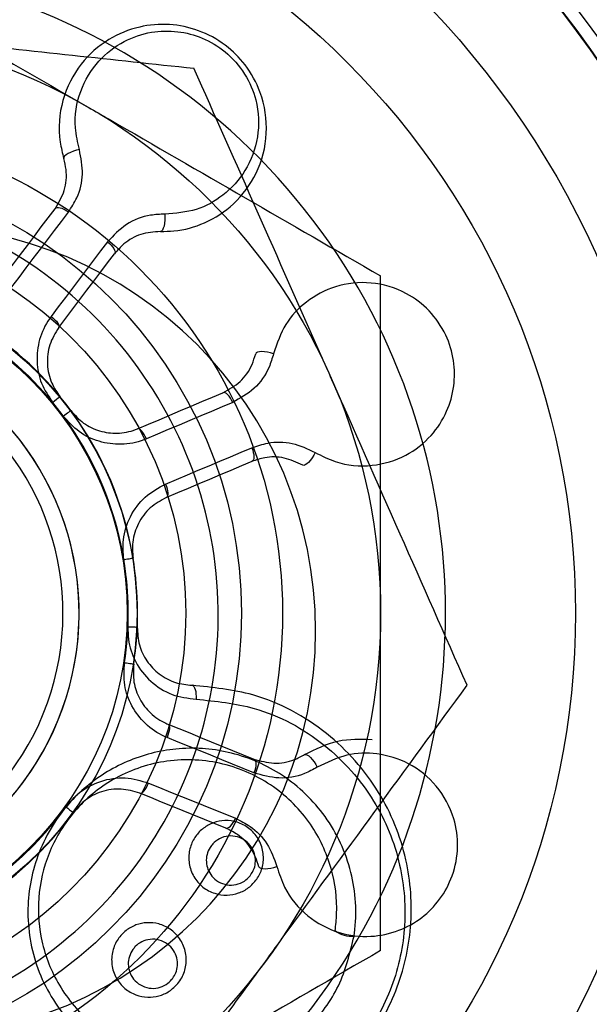
# Model space of a CAD drawing. Units: millimetres. Extents: x 15797 to 71989, y 16432 to 32182.
# Drawn here: x 57193 to 57202, y 24346 to 24361 of the extents above; entities that cross this region are included whole.
import ezdxf

# ---------------------------------------------------------------- set-up
doc = ezdxf.new("R2010")
doc.units = ezdxf.units.MM
doc.header["$MEASUREMENT"] = 0
doc.layers.add('HERNI_PRVEK', color=4, linetype='Continuous')
doc.layers.add('koty1', color=7, linetype='Continuous')
doc.layers.add('srafy', color=8, linetype='Continuous', lineweight=13)
doc.styles.get("Standard").update_dxf_attribs({"font": 'verdana.ttf'})
doc.dimstyles.new('KOTY_100', dxfattribs={"dimscale": 0.9, "dimtxt": 200, "dimasz": 0.8, "dimexe": 0, "dimexo": 50, "dimgap": 50, "dimtad": 1, "dimdec": 0, "dimrnd": 10, "dimdsep": 46, "dimtxsty": 'Standard', "dimblk1": 'KOTA', "dimblk2": 'KOTA', "dimsah": 1, "dimcen": -1.5, "dimclrt": 2, "dimadec": 0, "dimazin": 0, "dimtfac": 0.63, "dimtdec": 0, "dimtix": 1, "dimtmove": 2, "dimatfit": 3, "dimldrblk": 'KOTA', "dimfxl": 0, "dimtolj": 1, "dimtzin": 0, "dimarcsym": 0})

# ---------------------------------------------------------------- blocks, each defined once
blk = doc.blocks.new('A$C2971609F')
at = {"layer": 'HERNI_PRVEK', "flags": 128}
for points in [[(3939.448, 1101.664), (3939.403, 1101.653), (3939.357, 1101.639), (3939.314, 1101.622), (3939.275, 1101.602), (3939.244, 1101.582), (3939.222, 1101.562), (3939.21, 1101.543), (3939.209, 1101.527)], [(3938.214, 1099.616), (3938.323, 1099.76), (3938.432, 1099.904), (3938.54, 1100.047), (3938.648, 1100.189), (3938.755, 1100.331), (3938.862, 1100.473), (3938.968, 1100.613), (3939.074, 1100.753)], [(3938.41, 1099.55), (3938.52, 1099.696), (3938.63, 1099.841), (3938.739, 1099.986), (3938.848, 1100.13), (3938.957, 1100.273), (3939.065, 1100.416), (3939.172, 1100.559), (3939.279, 1100.7)], [(3939.279, 1100.7), (3939.247, 1100.722), (3939.215, 1100.74), (3939.183, 1100.755), (3939.154, 1100.764), (3939.127, 1100.769), (3939.104, 1100.769), (3939.086, 1100.764), (3939.074, 1100.753)], [(3940.763, 1100.67), (3940.766, 1100.623), (3940.765, 1100.575), (3940.76, 1100.529), (3940.752, 1100.487), (3940.74, 1100.452), (3940.727, 1100.425), (3940.712, 1100.408), (3940.697, 1100.403)], [(3939.883, 1100.244), (3939.776, 1100.103), (3939.668, 1099.96), (3939.56, 1099.817), (3939.452, 1099.674), (3939.343, 1099.53), (3939.234, 1099.385), (3939.124, 1099.24), (3939.014, 1099.094)], [(3939.883, 1100.244), (3939.912, 1100.22), (3939.939, 1100.194), (3939.961, 1100.167), (3939.979, 1100.141), (3939.991, 1100.117), (3939.997, 1100.095), (3939.996, 1100.076), (3939.99, 1100.061)], [(3939.13, 1098.923), (3939.239, 1099.068), (3939.348, 1099.211), (3939.456, 1099.354), (3939.564, 1099.497), (3939.671, 1099.639), (3939.778, 1099.78), (3939.884, 1099.921), (3939.99, 1100.061)], [(3939.014, 1099.094), (3939.043, 1099.069), (3939.07, 1099.044), (3939.094, 1099.019), (3939.112, 1098.994), (3939.126, 1098.972), (3939.133, 1098.952), (3939.135, 1098.936), (3939.13, 1098.923)], [(3942.438, 1098.519), (3942.393, 1098.533), (3942.347, 1098.543), (3942.301, 1098.55), (3942.258, 1098.552), (3942.221, 1098.55), (3942.191, 1098.544), (3942.172, 1098.533), (3942.163, 1098.52)], [(3940.344, 1097.364), (3940.511, 1097.434), (3940.677, 1097.504), (3940.842, 1097.574), (3941.007, 1097.644), (3941.17, 1097.713), (3941.334, 1097.782), (3941.496, 1097.85), (3941.658, 1097.918)], [(3941.809, 1097.77), (3941.793, 1097.804), (3941.774, 1097.836), (3941.754, 1097.865), (3941.733, 1097.888), (3941.712, 1097.905), (3941.692, 1097.917), (3941.674, 1097.921), (3941.658, 1097.918)], [(3941.809, 1097.77), (3941.646, 1097.701), (3941.481, 1097.631), (3941.316, 1097.562), (3941.151, 1097.492), (3940.984, 1097.421), (3940.817, 1097.351), (3940.649, 1097.28), (3940.481, 1097.209)], [(3939.2, 1097.56), (3939.225, 1097.578), (3939.247, 1097.595), (3939.267, 1097.61), (3939.284, 1097.622), (3939.298, 1097.632), (3939.308, 1097.64), (3939.314, 1097.645), (3939.316, 1097.646)], [(3940.481, 1097.209), (3940.464, 1097.244), (3940.447, 1097.276), (3940.428, 1097.305), (3940.409, 1097.329), (3940.39, 1097.348), (3940.373, 1097.36), (3940.357, 1097.366), (3940.344, 1097.364)], [(3940.775, 1096.512), (3940.943, 1096.583), (3941.111, 1096.654), (3941.278, 1096.724), (3941.445, 1096.795), (3941.61, 1096.864), (3941.775, 1096.934), (3941.94, 1097.003), (3942.103, 1097.072)], [(3942.103, 1097.072), (3942.117, 1097.036), (3942.126, 1097), (3942.132, 1096.966), (3942.135, 1096.935), (3942.133, 1096.908), (3942.127, 1096.886), (3942.117, 1096.87), (3942.104, 1096.86)], [(3943.079, 1097), (3943.058, 1096.958), (3943.033, 1096.917), (3943.005, 1096.88), (3942.977, 1096.847), (3942.95, 1096.822), (3942.925, 1096.806), (3942.903, 1096.799), (3942.887, 1096.802)], [(3942.104, 1096.86), (3941.943, 1096.792), (3941.78, 1096.723), (3941.617, 1096.655), (3941.453, 1096.585), (3941.288, 1096.516), (3941.123, 1096.446), (3940.957, 1096.376), (3940.79, 1096.306)], [(3940.775, 1096.512), (3940.788, 1096.476), (3940.799, 1096.441), (3940.807, 1096.407), (3940.811, 1096.377), (3940.811, 1096.35), (3940.807, 1096.329), (3940.801, 1096.314), (3940.79, 1096.306)], [(3940.133, 1095.35), (3940.163, 1095.355), (3940.19, 1095.359), (3940.215, 1095.363), (3940.236, 1095.367), (3940.253, 1095.37), (3940.265, 1095.372), (3940.273, 1095.373), (3940.275, 1095.373)], [(3940.196, 1094.315), (3940.226, 1094.314), (3940.254, 1094.313), (3940.279, 1094.312), (3940.3, 1094.311), (3940.317, 1094.31), (3940.33, 1094.309), (3940.337, 1094.309), (3940.34, 1094.309)], [(3940.143, 1093.761), (3940.173, 1093.757), (3940.2, 1093.753), (3940.225, 1093.749), (3940.246, 1093.746), (3940.263, 1093.743), (3940.276, 1093.742), (3940.283, 1093.74), (3940.286, 1093.74)], [(3941.183, 1093.413), (3941.197, 1093.408), (3941.21, 1093.396), (3941.221, 1093.376), (3941.231, 1093.349), (3941.239, 1093.316), (3941.244, 1093.279), (3941.247, 1093.239), (3941.247, 1093.198)], [(3940.813, 1092.814), (3940.823, 1092.806), (3940.83, 1092.791), (3940.834, 1092.77), (3940.834, 1092.744), (3940.83, 1092.713), (3940.823, 1092.679), (3940.813, 1092.644), (3940.8, 1092.608)], [(3940.813, 1092.814), (3940.98, 1092.746), (3941.147, 1092.678), (3941.314, 1092.61), (3941.479, 1092.543), (3941.644, 1092.476), (3941.808, 1092.409), (3941.971, 1092.343), (3942.134, 1092.277)], [(3942.136, 1092.065), (3941.971, 1092.131), (3941.806, 1092.199), (3941.64, 1092.266), (3941.473, 1092.334), (3941.306, 1092.402), (3941.138, 1092.47), (3940.969, 1092.539), (3940.8, 1092.608)], [(3942.916, 1092.345), (3942.932, 1092.348), (3942.953, 1092.342), (3942.979, 1092.326), (3943.006, 1092.301), (3943.035, 1092.269), (3943.063, 1092.232), (3943.088, 1092.191), (3943.11, 1092.15)], [(3942.134, 1092.277), (3942.147, 1092.267), (3942.157, 1092.251), (3942.163, 1092.229), (3942.165, 1092.202), (3942.164, 1092.171), (3942.158, 1092.137), (3942.148, 1092.101), (3942.136, 1092.065)], [(3940.38, 1091.75), (3940.394, 1091.749), (3940.409, 1091.755), (3940.426, 1091.767), (3940.445, 1091.786), (3940.463, 1091.81), (3940.482, 1091.839), (3940.499, 1091.872), (3940.515, 1091.907)], [(3940.515, 1091.907), (3940.684, 1091.838), (3940.853, 1091.769), (3941.021, 1091.701), (3941.189, 1091.633), (3941.355, 1091.565), (3941.521, 1091.498), (3941.686, 1091.431), (3941.851, 1091.364)], [(3941.701, 1091.213), (3941.539, 1091.279), (3941.375, 1091.346), (3941.211, 1091.412), (3941.046, 1091.479), (3940.881, 1091.547), (3940.715, 1091.614), (3940.548, 1091.682), (3940.38, 1091.75)], [(3941.701, 1091.213), (3941.717, 1091.211), (3941.736, 1091.215), (3941.755, 1091.227), (3941.776, 1091.244), (3941.796, 1091.268), (3941.816, 1091.297), (3941.835, 1091.329), (3941.851, 1091.364)], [(3942.214, 1090.618), (3942.223, 1090.605), (3942.243, 1090.595), (3942.272, 1090.589), (3942.309, 1090.587), (3942.352, 1090.59), (3942.398, 1090.597), (3942.445, 1090.608), (3942.489, 1090.623)]]:
    blk.add_lwpolyline(points, dxfattribs=at)
at = {"layer": 'HERNI_PRVEK'}
for radius in [18, 16, 15.75, 15.5, 15.2, 15, 14.992, 13.5, 12, 9, 7.49, 7.49, 6.857, 6, 5.25, 5.1]:
    blk.add_circle((3935.086, 1094.523), radius, dxfattribs=at)
for centre, radius, start, end in [((3935.086, 1094.523), 10, 247.8713, 111.9487), ((3936.836, 1094.246), 6.25, 270, 90), ((3935.086, 1094.523), 5.258, 36.437, 78.1305), ((3935.086, 1094.523), 5.114, 36.437, 78.1305), ((3935.086, 1094.523), 4.358, 304.1489, 251.7068), ((3935.086, 1094.523), 4.358, 184.0923, 131.6502), ((3935.086, 1094.523), 4.11, 184.0923, 131.6502), ((3957.438, 1075.455), 28.919, 129.2233, 129.5088), ((3935.086, 1094.523), 5.114, 357.6686, 39.3621), ((3935.086, 1094.523), 5.258, 9.3055, 36.437), ((3935.086, 1094.523), 5.258, 147.6121, 324.3055), ((3935.086, 1094.523), 5.114, 147.6121, 324.3055), ((3935.086, 1094.523), 5.114, 351.437, 9.3055), ((3935.086, 1094.523), 5.258, 351.437, 9.3055), ((3989.558, 1161.436), 86.125, 234.25042, 234.34627), ((3943.632, 1089.939), 0.392, 231.2644, 276.7749)]:
    blk.add_arc(centre, radius, start, end, dxfattribs=at)
for points, knots in [([(3935.086, 1104.915), (3935.817, 1104.493), (3937.292, 1103.642), (3938.817, 1102.761), (3939.586, 1102.317)], [0, 0, 0, 0, 0.495455, 1, 1, 1, 1]), ([(3940.697, 1100.403), (3940.766, 1100.404), (3941.003, 1100.408), (3941.409, 1100.523), (3941.859, 1100.821), (3942.209, 1101.295), (3942.369, 1101.899), (3942.285, 1102.495), (3942.031, 1102.964), (3941.697, 1103.297), (3941.287, 1103.518), (3940.825, 1103.613), (3940.344, 1103.57), (3939.865, 1103.372), (3939.437, 1102.991), (3939.159, 1102.441), (3939.111, 1101.913), (3939.188, 1101.611), (3939.209, 1101.527)], [0, 0, 0, 0, 0.024802, 0.085679, 0.154933, 0.232871, 0.315896, 0.395577, 0.45133, 0.499958, 0.553451, 0.606801, 0.66359, 0.729311, 0.804956, 0.887415, 0.968814, 1, 1, 1, 1]), ([(3936.046, 1103.472), (3936.516, 1103.421), (3938.265, 1103.234), (3939.967, 1103.051), (3941.213, 1102.917)], [0, 0, 0, 0, 0.268637, 1, 1, 1, 1]), ([(3939.448, 1101.664), (3939.423, 1101.776), (3939.352, 1102.083), (3939.438, 1102.576), (3939.715, 1103.035), (3940.106, 1103.341), (3940.533, 1103.488), (3940.952, 1103.501), (3941.349, 1103.399), (3941.719, 1103.177), (3942.014, 1102.838), (3942.207, 1102.378), (3942.225, 1101.847), (3942.033, 1101.335), (3941.692, 1100.957), (3941.262, 1100.711), (3940.93, 1100.684), (3940.763, 1100.67)], [0, 0, 0, 0, 0.046867, 0.129031, 0.210327, 0.283873, 0.347667, 0.403428, 0.454959, 0.507668, 0.566342, 0.624776, 0.705928, 0.788109, 0.863925, 0.931829, 1, 1, 1, 1]), ([(3943.316, 1098.166), (3943.266, 1098.278), (3942.888, 1099.131), (3942.177, 1100.739), (3941.536, 1102.187), (3941.213, 1102.917)], [0, 0, 0, 0, 0.0700892, 0.5307804, 1, 1, 1, 1]), ([(3939.586, 1102.317), (3939.693, 1102.256), (3940.5, 1101.789), (3942.023, 1100.91), (3943.394, 1100.118), (3944.086, 1099.719)], [0, 0, 0, 0, 0.0700921, 0.5307853, 1, 1, 1, 1]), ([(3939.279, 1100.7), (3939.326, 1100.773), (3939.44, 1100.949), (3939.522, 1101.285), (3939.473, 1101.537), (3939.448, 1101.664)], [0, 0, 0, 0, 0.256853, 0.628071, 1, 1, 1, 1]), ([(3939.074, 1100.753), (3939.128, 1100.845), (3939.237, 1101.027), (3939.262, 1101.307), (3939.223, 1101.47), (3939.209, 1101.527)], [0, 0, 0, 0, 0.394341, 0.789195, 1, 1, 1, 1]), ([(3935.084, 1087.996), (3934.354, 1088.068), (3932.895, 1088.212), (3930.952, 1089.33), (3929.472, 1090.977), (3928.624, 1093.036), (3928.506, 1095.255), (3929.127, 1097.387), (3930.416, 1099.195), (3932.234, 1100.475), (3934.373, 1101.082), (3936.592, 1100.947), (3938.638, 1100.087), (3940.287, 1098.599), (3941.352, 1096.647), (3941.71, 1094.452), (3941.323, 1092.265), (3940.235, 1090.327), (3938.568, 1088.867), (3936.75, 1088.103), (3935.552, 1088.026), (3935.084, 1087.996)], [0, 0, 0, 0, 0.0535924, 0.1071824, 0.1608601, 0.2145957, 0.2682357, 0.321777, 0.3753689, 0.4290828, 0.4827993, 0.5363953, 0.5899339, 0.6435702, 0.6973048, 0.7509863, 0.8045461, 0.8581055, 0.9117851, 0.9655206, 1, 1, 1, 1]), ([(3940.763, 1100.67), (3940.69, 1100.667), (3940.481, 1100.658), (3940.156, 1100.533), (3939.974, 1100.341), (3939.883, 1100.244)], [0, 0, 0, 0, 0.211471, 0.605881, 1, 1, 1, 1]), ([(3940.697, 1100.403), (3940.594, 1100.394), (3940.388, 1100.377), (3940.147, 1100.24), (3940.035, 1100.113), (3939.99, 1100.061)], [0, 0, 0, 0, 0.371581, 0.742681, 1, 1, 1, 1]), ([(3944.086, 1094.523), (3944.086, 1094.995), (3944.086, 1096.754), (3944.086, 1098.467), (3944.086, 1099.719)], [0, 0, 0, 0, 0.268635, 1, 1, 1, 1]), ([(3943.079, 1097), (3943.181, 1096.948), (3943.462, 1096.804), (3943.961, 1096.767), (3944.474, 1096.922), (3944.866, 1097.227), (3945.113, 1097.604), (3945.229, 1098.007), (3945.227, 1098.417), (3945.103, 1098.83), (3944.847, 1099.199), (3944.447, 1099.499), (3943.937, 1099.647), (3943.395, 1099.586), (3942.944, 1099.348), (3942.6, 1098.992), (3942.492, 1098.677), (3942.438, 1098.519)], [0, 0, 0, 0, 0.0468617, 0.1290285, 0.2103226, 0.2838686, 0.3476673, 0.4034333, 0.4549599, 0.5076696, 0.5663395, 0.6247634, 0.7059284, 0.7881145, 0.8639273, 0.9318213, 1, 1, 1, 1]), ([(3939.014, 1099.094), (3939.005, 1099.082), (3938.927, 1098.976), (3938.82, 1098.749), (3938.78, 1098.402), (3938.846, 1098.055), (3938.975, 1097.863), (3939.04, 1097.766)], [0, 0, 0, 0, 0.031942, 0.286502, 0.528056, 0.76392, 1, 1, 1, 1]), ([(3939.13, 1098.923), (3939.078, 1098.838), (3938.974, 1098.667), (3938.941, 1098.361), (3939.001, 1098.077), (3939.105, 1097.926), (3939.152, 1097.858)], [0, 0, 0, 0, 0.267, 0.534699, 0.790759, 1, 1, 1, 1]), ([(3941.658, 1097.918), (3941.751, 1097.97), (3941.936, 1098.073), (3942.098, 1098.301), (3942.146, 1098.464), (3942.163, 1098.52)], [0, 0, 0, 0, 0.395821, 0.7903907, 1, 1, 1, 1]), ([(3942.438, 1098.519), (3942.417, 1098.449), (3942.358, 1098.248), (3942.156, 1097.963), (3941.925, 1097.834), (3941.809, 1097.77)], [0, 0, 0, 0, 0.211472, 0.605821, 1, 1, 1, 1]), ([(3945.419, 1093.414), (3945.077, 1094.186), (3944.388, 1095.743), (3943.675, 1097.353), (3943.316, 1098.166)], [0, 0, 0, 0, 0.495458, 1, 1, 1, 1]), ([(3939.316, 1097.646), (3939.379, 1097.577), (3939.503, 1097.437), (3939.761, 1097.318), (3940.039, 1097.281), (3940.235, 1097.32), (3940.333, 1097.36), (3940.344, 1097.364)], [0, 0, 0, 0, 0.233317, 0.467825, 0.710081, 0.967504, 1, 1, 1, 1]), ([(3940.481, 1097.209), (3940.467, 1097.204), (3940.345, 1097.154), (3940.099, 1097.106), (3939.752, 1097.153), (3939.433, 1097.301), (3939.278, 1097.474), (3939.2, 1097.56)], [0, 0, 0, 0, 0.031997, 0.28656, 0.528061, 0.763944, 1, 1, 1, 1]), ([(3942.103, 1097.072), (3942.185, 1097.1), (3942.384, 1097.167), (3942.729, 1097.164), (3942.962, 1097.055), (3943.079, 1097)], [0, 0, 0, 0, 0.256866, 0.628034, 1, 1, 1, 1]), ([(3942.887, 1096.802), (3942.794, 1096.846), (3942.605, 1096.934), (3942.329, 1096.936), (3942.17, 1096.882), (3942.104, 1096.86)], [0, 0, 0, 0, 0.369789, 0.742067, 1, 1, 1, 1]), ([(3940.133, 1095.35), (3940.125, 1095.452), (3940.107, 1095.68), (3940.22, 1096.024), (3940.447, 1096.333), (3940.665, 1096.453), (3940.775, 1096.512)], [0, 0, 0, 0, 0.209608, 0.465544, 0.733008, 1, 1, 1, 1]), ([(3940.79, 1096.306), (3940.703, 1096.258), (3940.528, 1096.164), (3940.346, 1095.916), (3940.254, 1095.639), (3940.269, 1095.456), (3940.275, 1095.373)], [0, 0, 0, 0, 0.270293, 0.538578, 0.792872, 1, 1, 1, 1]), ([(3944.086, 1089.327), (3944.086, 1089.763), (3944.086, 1091.457), (3944.086, 1093.216), (3944.086, 1094.523)], [0, 0, 0, 0, 0.257555, 1, 1, 1, 1]), ([(3940.196, 1094.315), (3940.197, 1094.25), (3940.199, 1094.063), (3940.302, 1093.757), (3940.537, 1093.456), (3940.868, 1093.245), (3941.12, 1093.214), (3941.247, 1093.198)], [0, 0, 0, 0, 0.110056, 0.319325, 0.541472, 0.770866, 1, 1, 1, 1]), ([(3940.34, 1094.309), (3940.345, 1094.216), (3940.355, 1094.03), (3940.48, 1093.777), (3940.674, 1093.574), (3940.918, 1093.441), (3941.098, 1093.422), (3941.183, 1093.413)], [0, 0, 0, 0, 0.196391, 0.392768, 0.593911, 0.806158, 1, 1, 1, 1]), ([(3940.8, 1092.608), (3940.787, 1092.613), (3940.665, 1092.665), (3940.457, 1092.805), (3940.245, 1093.083), (3940.124, 1093.414), (3940.137, 1093.646), (3940.143, 1093.761)], [0, 0, 0, 0, 0.031997, 0.286558, 0.528047, 0.763933, 1, 1, 1, 1]), ([(3940.286, 1093.74), (3940.281, 1093.647), (3940.27, 1093.46), (3940.368, 1093.194), (3940.539, 1092.971), (3940.705, 1092.859), (3940.802, 1092.819), (3940.813, 1092.814)], [0, 0, 0, 0, 0.233336, 0.467836, 0.710087, 0.967528, 1, 1, 1, 1]), ([(3937.82, 1088.961), (3937.984, 1088.577), (3938.312, 1087.809), (3939.262, 1086.982), (3940.436, 1086.508), (3941.736, 1086.498), (3942.925, 1086.952), (3943.819, 1087.739), (3944.368, 1088.687), (3944.601, 1089.713), (3944.521, 1090.78), (3944.09, 1091.833), (3943.284, 1092.735), (3942.257, 1093.302), (3941.5, 1093.38), (3941.183, 1093.413)], [0, 0, 0, 0, 0.082818, 0.165551, 0.252582, 0.339922, 0.421204, 0.492948, 0.557906, 0.621956, 0.690208, 0.765755, 0.848948, 0.936618, 1, 1, 1, 1]), ([(3942.356, 1089.217), (3942.428, 1089.317), (3942.978, 1090.07), (3944.015, 1091.491), (3944.948, 1092.769), (3945.419, 1093.414)], [0, 0, 0, 0, 0.0700922, 0.5307825, 1, 1, 1, 1]), ([(3941.247, 1093.198), (3941.549, 1093.167), (3942.268, 1093.093), (3943.246, 1092.554), (3944.013, 1091.696), (3944.424, 1090.695), (3944.502, 1089.675), (3944.279, 1088.695), (3943.753, 1087.791), (3942.901, 1087.044), (3941.77, 1086.613), (3940.534, 1086.623), (3939.417, 1087.074), (3938.512, 1087.862), (3938.2, 1088.593), (3938.043, 1088.959)], [0, 0, 0, 0, 0.063515, 0.150947, 0.233911, 0.309408, 0.377828, 0.442201, 0.507477, 0.579302, 0.660372, 0.74746, 0.834358, 0.917098, 1, 1, 1, 1]), ([(3942.916, 1092.345), (3943.086, 1092.43), (3943.423, 1092.599), (3943.78, 1092.585), (3943.957, 1092.578)], [0, 0, 0, 0, 0.503322, 1, 1, 1, 1]), ([(3943.678, 1089.55), (3943.679, 1089.558), (3943.681, 1089.573), (3943.725, 1089.903), (3943.682, 1090.567), (3943.28, 1091.42), (3942.621, 1092.054), (3941.827, 1092.406), (3941.003, 1092.479), (3940.222, 1092.297), (3939.537, 1091.889), (3939.077, 1091.363), (3938.752, 1090.717), (3938.6, 1089.941), (3938.761, 1089.011), (3939.252, 1088.202), (3939.976, 1087.64), (3940.797, 1087.38), (3941.569, 1087.38), (3942.022, 1087.546), (3942.217, 1087.617)], [0, 0, 0, 0, 0.00186, 0.003311, 0.073276, 0.146393, 0.217789, 0.284494, 0.345947, 0.403254, 0.459201, 0.515192, 0.549182, 0.612936, 0.682705, 0.755741, 0.827392, 0.893974, 0.954413, 1, 1, 1, 1]), ([(3943.386, 1089.633), (3943.396, 1089.72), (3943.432, 1090.045), (3943.353, 1090.628), (3943.028, 1091.317), (3942.455, 1091.895), (3941.68, 1092.25), (3940.817, 1092.299), (3940.015, 1092.04), (3939.39, 1091.548), (3938.983, 1090.92), (3938.794, 1090.221), (3938.827, 1089.496), (3939.092, 1088.793), (3939.595, 1088.183), (3940.313, 1087.761), (3941.16, 1087.618), (3941.762, 1087.744), (3942.042, 1087.868), (3942.057, 1087.875)], [0, 0, 0, 0, 0.021, 0.078997, 0.142839, 0.21259, 0.28567, 0.3575, 0.424083, 0.48449, 0.540754, 0.596031, 0.653257, 0.714664, 0.781394, 0.852866, 0.926071, 0.996088, 1, 1, 1, 1]), ([(3942.134, 1092.277), (3942.236, 1092.248), (3942.44, 1092.19), (3942.716, 1092.237), (3942.865, 1092.317), (3942.916, 1092.345)], [0, 0, 0, 0, 0.3958002, 0.790378, 1, 1, 1, 1]), ([(3942.489, 1090.623), (3942.525, 1090.514), (3942.622, 1090.213), (3942.948, 1089.834), (3943.42, 1089.581), (3943.913, 1089.519), (3944.355, 1089.611), (3944.722, 1089.814), (3945.011, 1090.106), (3945.215, 1090.486), (3945.295, 1090.927), (3945.224, 1091.422), (3944.968, 1091.887), (3944.541, 1092.228), (3944.055, 1092.378), (3943.559, 1092.369), (3943.26, 1092.223), (3943.11, 1092.15)], [0, 0, 0, 0, 0.046867, 0.129033, 0.210323, 0.283872, 0.347671, 0.403438, 0.454964, 0.507672, 0.566346, 0.62477, 0.705934, 0.788115, 0.863926, 0.931817, 1, 1, 1, 1]), ([(3943.11, 1092.15), (3943.046, 1092.115), (3942.862, 1092.015), (3942.518, 1091.956), (3942.263, 1092.028), (3942.136, 1092.065)], [0, 0, 0, 0, 0.211483, 0.605804, 1, 1, 1, 1]), ([(3939.24, 1091.539), (3939.306, 1091.617), (3939.455, 1091.791), (3939.778, 1091.954), (3940.157, 1092.013), (3940.396, 1091.942), (3940.515, 1091.907)], [0, 0, 0, 0, 0.209592, 0.465526, 0.733014, 1, 1, 1, 1]), ([(3940.38, 1091.75), (3940.285, 1091.778), (3940.094, 1091.835), (3939.79, 1091.789), (3939.53, 1091.658), (3939.41, 1091.518), (3939.357, 1091.455)], [0, 0, 0, 0, 0.270271, 0.538565, 0.792853, 1, 1, 1, 1]), ([(3942.179, 1090.427), (3942.14, 1090.38), (3942.061, 1090.287), (3941.898, 1090.204), (3941.716, 1090.171), (3941.524, 1090.199), (3941.342, 1090.296), (3941.201, 1090.457), (3941.129, 1090.66), (3941.133, 1090.868), (3941.204, 1091.05), (3941.321, 1091.191), (3941.472, 1091.288), (3941.648, 1091.336), (3941.838, 1091.325), (3942.025, 1091.248), (3942.18, 1091.104), (3942.275, 1090.91), (3942.291, 1090.7), (3942.247, 1090.534), (3942.196, 1090.453), (3942.179, 1090.427)], [0, 0, 0, 0, 0.048166, 0.096231, 0.146731, 0.202082, 0.261984, 0.324015, 0.384167, 0.439259, 0.489025, 0.535806, 0.582621, 0.632027, 0.685736, 0.744177, 0.80583, 0.867157, 0.924218, 0.975445, 1, 1, 1, 1]), ([(3941.851, 1091.364), (3941.928, 1091.326), (3942.116, 1091.232), (3942.358, 1090.986), (3942.446, 1090.744), (3942.489, 1090.623)], [0, 0, 0, 0, 0.256864, 0.628045, 1, 1, 1, 1]), ([(3942.078, 1090.479), (3942.05, 1090.449), (3941.989, 1090.385), (3941.86, 1090.335), (3941.718, 1090.331), (3941.588, 1090.379), (3941.487, 1090.464), (3941.424, 1090.571), (3941.398, 1090.689), (3941.408, 1090.807), (3941.449, 1090.902), (3941.514, 1090.988), (3941.607, 1091.059), (3941.743, 1091.099), (3941.884, 1091.086), (3942.007, 1091.026), (3942.098, 1090.933), (3942.15, 1090.822), (3942.165, 1090.705), (3942.145, 1090.584), (3942.101, 1090.515), (3942.078, 1090.479)], [0, 0, 0, 0, 0.048698, 0.106562, 0.168125, 0.22936, 0.287011, 0.339942, 0.388778, 0.436079, 0.483429, 0.511153, 0.564827, 0.623879, 0.685696, 0.746328, 0.802871, 0.854569, 0.902471, 0.948784, 1, 1, 1, 1]), ([(3942.214, 1090.618), (3942.179, 1090.716), (3942.108, 1090.911), (3941.914, 1091.107), (3941.763, 1091.182), (3941.701, 1091.213)], [0, 0, 0, 0, 0.3697976, 0.742084, 1, 1, 1, 1]), ([(3940.964, 1088.819), (3940.922, 1088.776), (3940.839, 1088.691), (3940.673, 1088.62), (3940.494, 1088.599), (3940.31, 1088.636), (3940.139, 1088.737), (3940.005, 1088.899), (3939.937, 1089.103), (3939.949, 1089.317), (3940.031, 1089.503), (3940.16, 1089.642), (3940.319, 1089.73), (3940.495, 1089.765), (3940.679, 1089.745), (3940.855, 1089.662), (3941.002, 1089.517), (3941.091, 1089.322), (3941.102, 1089.108), (3941.048, 1088.933), (3940.986, 1088.848), (3940.964, 1088.819)], [0, 0, 0, 0, 0.0468514, 0.0936535, 0.1417738, 0.1940186, 0.2511769, 0.3122779, 0.3740942, 0.4326113, 0.4855873, 0.5339132, 0.5803568, 0.6278695, 0.6787234, 0.7342019, 0.7941076, 0.8561404, 0.9162737, 0.9711737, 1, 1, 1, 1]), ([(3940.887, 1088.902), (3940.882, 1088.896), (3940.854, 1088.859), (3940.818, 1088.826), (3940.746, 1088.781), (3940.658, 1088.744), (3940.517, 1088.741), (3940.384, 1088.79), (3940.28, 1088.88), (3940.217, 1088.993), (3940.195, 1089.115), (3940.212, 1089.235), (3940.257, 1089.327), (3940.322, 1089.405), (3940.41, 1089.47), (3940.542, 1089.508), (3940.683, 1089.496), (3940.81, 1089.434), (3940.902, 1089.336), (3940.953, 1089.218), (3940.963, 1089.098), (3940.94, 1088.989), (3940.903, 1088.929), (3940.887, 1088.902)], [0, 0, 0, 0, 0.00864, 0.056411, 0.057435, 0.111322, 0.170666, 0.232505, 0.292961, 0.349232, 0.400761, 0.449648, 0.498629, 0.522408, 0.572442, 0.627806, 0.688089, 0.749942, 0.809557, 0.864631, 0.915004, 0.962151, 1, 1, 1, 1]), ([(3942.217, 1087.617), (3942.239, 1087.627), (3942.515, 1087.754), (3942.987, 1088.094), (3943.49, 1088.775), (3943.615, 1089.289), (3943.678, 1089.55)], [0, 0, 0, 0, 0.028562, 0.36961, 0.679738, 1, 1, 1, 1]), ([(3944.086, 1089.327), (3943.355, 1088.905), (3941.88, 1088.053), (3940.355, 1087.173), (3939.586, 1086.729)], [0, 0, 0, 0, 0.49545, 1, 1, 1, 1]), ([(3939.292, 1085.02), (3939.79, 1085.702), (3940.794, 1087.077), (3941.832, 1088.5), (3942.356, 1089.217)], [0, 0, 0, 0, 0.495457, 1, 1, 1, 1])]:
    blk.add_open_spline(points, degree=3, knots=knots, dxfattribs=at)
blk = doc.blocks.new('KOTA')
for p, q in [((-75, -75), (75, 75)), ((0, 75), (0, -75)), ((-75, 0), (75, 0))]:
    blk.add_line(p, q)
blk = doc.blocks.new('*D34')
at = {"layer": 'Defpoints', "color": 0}
for p in [(62893.776, 24351.295), (51754.813, 24155.568), (62893.776, 18349.386)]:
    blk.add_point(p, dxfattribs=at)
at = {"layer": 'koty1', "color": 0, "lineweight": -2}
for p, q in [((51754.813, 19249.386), (51754.813, 18349.386)), ((62893.776, 19249.386), (62893.776, 18349.386)), ((51755.533, 18349.386), (62893.056, 18349.386))]:
    blk.add_line(p, q, dxfattribs=at)
at = {"layer": 'koty1', "color": 0, "lineweight": -2, "xscale": 0.7200000000000001, "yscale": 0.7200000000000001, "zscale": 0.7200000000000001, "rotation": 180}
blk.add_blockref('KOTA', (51754.813, 18349.386), dxfattribs=at)
at = {"layer": 'koty1', "color": 0, "lineweight": -2, "xscale": 0.7200000000000001, "yscale": 0.7200000000000001, "zscale": 0.7200000000000001}
blk.add_blockref('KOTA', (62893.776, 18349.386), dxfattribs=at)
at = {"layer": 'koty1', "color": 2, "insert": (57324.294, 18488.073), "char_height": 180, "attachment_point": 5}
blk.add_mtext('\\A1;11140', dxfattribs=at)

msp = doc.modelspace()

# ---------------------------------------------------------------- hatches: boundary and pattern name
at = {"layer": 'srafy'}
h = msp.add_hatch(dxfattribs=at)
h.set_pattern_fill('ANSI31', color=256, scale=1000)
edge = h.paths.add_edge_path()
edge.add_line((56369.899, 20101.295), (59689.899, 20101.295))
edge.add_line((59689.899, 20101.295), (59689.899, 22254.001))
edge.add_line((59689.899, 22254.001), (60793.776, 22251.295))
edge.add_arc((60798.924, 24351.295), 2100.006, 269.859538, 450.140462)
edge.add_line((60793.776, 26451.295), (59689.899, 26451.295))
edge.add_line((59689.899, 26451.295), (59689.899, 28601.295))
edge.add_line((59689.899, 28601.295), (56369.899, 28601.295))
edge.add_line((56369.899, 28601.295), (56369.899, 20101.295))

# ---------------------------------------------------------------- block references
at = {"layer": 'HERNI_PRVEK'}
msp.add_blockref('A$C2971609F', (53254.813, 23257.048), dxfattribs=at)

# ---------------------------------------------------------------- dimensions: what is measured, and where the dimension line sits
at = {"layer": 'koty1'}
dim = msp.add_linear_dim(base=(62893.776, 18349.386), p1=(51754.813, 24155.568), p2=(62893.776, 24351.295), dimstyle='KOTY_100', dxfattribs=at)
dim.commit()
dim.dimension.update_dxf_attribs({"geometry": '*D34', "text_midpoint": (57324.294, 18488.073)})

doc.saveas('drawing.dxf')
